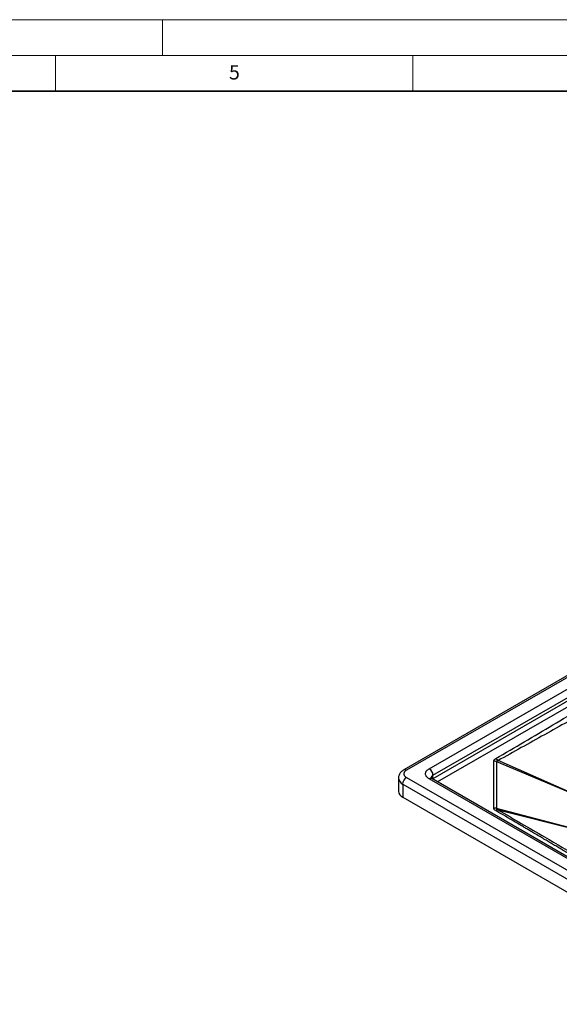
# Model space of a CAD drawing. Units: millimetres. Extents: x 0 to 420, y 0 to 297.
# Drawn here: x 210 to 285, y 159 to 297 of the extents above; entities that cross this region are included whole.
import ezdxf

# ---------------------------------------------------------------- set-up
doc = ezdxf.new("R2010")
doc.units = ezdxf.units.MM
doc.styles.add('SLDTEXTSTYLE0', font='TXT', dxfattribs={"width": 0.605})

msp = doc.modelspace()

# ---------------------------------------------------------------- linework, layer by layer
at = {"color": 7, "linetype": 'Continuous', "lineweight": 18}
for p, q in [((0, 297), (420, 297)), ((230, 292), (230, 297)), ((15, 292), (415, 292)), ((215, 292), (215, 287)), ((265, 292), (265, 287))]:
    msp.add_line(p, q, dxfattribs=at)
at = {"color": 7, "linetype": 'Continuous', "lineweight": 35}
msp.add_line((410, 287), (20, 287), dxfattribs=at)
at = {"color": 7, "linetype": 'Continuous', "lineweight": 25}
for p, q in [((313.935, 221.021), (263.73, 192.039)), ((314.31, 220.984), (264.105, 192.001)), ((267.287, 192.206), (313.956, 219.147)), ((267.817, 191.287), (314.486, 218.228)), ((314.486, 217.739), (267.817, 190.797)), ((311.926, 215.444), (268.462, 190.352)), ((276.318, 186.703), (276.318, 193.258)), ((276.704, 193.195), (276.704, 186.64)), ((276.704, 193.195), (287.887, 188.494)), ((287.889, 188.506), (276.921, 193.339)), ((262.989, 190.879), (262.989, 189.042)), ((264.105, 190.981), (314.31, 161.998)), ((313.956, 163.835), (267.287, 190.777)), ((314.331, 163.872), (267.662, 190.814)), ((267.817, 190.797), (267.757, 190.759)), ((267.817, 190.797), (267.817, 191.287)), ((267.823, 190.721), (267.817, 190.797)), ((263.575, 190.062), (313.779, 161.08)), ((263.575, 190.062), (263.575, 188.225)), ((263.575, 188.225), (313.779, 159.243)), ((287.887, 183.718), (276.704, 186.64)), ((276.921, 186.442), (287.889, 183.707))]:
    msp.add_line(p, q, dxfattribs=at)
for centre, radius, start, end in [((263.885, 191.694), 0.378, 54.39646, 114.14613), ((266.666, 191.235), 1.153, 2.60548, 57.39452), ((263.987, 190.976), 1.002, 185.17449, 245.70773), ((264.726, 190.01), 1.153, 122.60548, 177.39452), ((267.507, 190.47), 0.377, 65.69288, 125.61758), ((268.025, 190.829), 0.503, 114.37723, 174.27566), ((263.989, 189.141), 1.005, 185.65338, 245.66676)]:
    msp.add_arc(centre, radius, start, end, dxfattribs=at)
for points, knots in [([(276.595, 193.614), (277.928, 194.399), (280.593, 195.968), (284.581, 198.328), (288.576, 200.684), (292.6, 203.023), (296.655, 205.345), (300.732, 207.654), (304.822, 209.955), (307.541, 211.494), (308.9, 212.263)], [0, 0, 0, 0, 0.1249994, 0.2500004, 0.375001, 0.4999998, 0.6249997, 0.7500004, 0.8750003, 1, 1, 1, 1]), ([(309.22, 211.985), (307.08, 210.707), (302.801, 208.154), (296.361, 204.31), (289.902, 200.576), (283.426, 196.971), (279.09, 194.55), (276.921, 193.339)], [0, 0, 0, 0, 0.20009804, 0.40007319, 0.59992447, 0.79990003, 1, 1, 1, 1]), ([(276.318, 193.258), (276.322, 193.29), (276.33, 193.357), (276.41, 193.484), (276.521, 193.562), (276.595, 193.614)], [0, 0, 0, 0, 0.2430987, 0.4983126, 1, 1, 1, 1]), ([(276.704, 193.195), (276.634, 193.215), (276.508, 193.251), (276.376, 193.256), (276.318, 193.258)], [0, 0, 0, 0, 0.55980983, 1, 1, 1, 1]), ([(276.921, 193.339), (276.863, 193.401), (276.758, 193.511), (276.645, 193.582), (276.595, 193.614)], [0, 0, 0, 0, 0.55972866, 1, 1, 1, 1]), ([(276.921, 193.339), (276.889, 193.332), (276.828, 193.32), (276.754, 193.289), (276.715, 193.254), (276.701, 193.221), (276.703, 193.204), (276.704, 193.195)], [0, 0, 0, 0, 0.2901737, 0.5490506, 0.7792855, 0.8890728, 1, 1, 1, 1]), ([(263.732, 192.037), (263.716, 192.028), (263.628, 191.982), (263.487, 191.876), (263.316, 191.716), (263.174, 191.529), (263.068, 191.32), (263.001, 191.104), (262.995, 190.958), (262.992, 190.89)], [0, 0, 0, 0, 0.0374884, 0.2000516, 0.364547, 0.5290449, 0.6930592, 0.8577163, 1, 1, 1, 1]), ([(264.105, 192.001), (264.006, 191.93), (263.853, 191.821), (263.757, 191.638), (263.73, 191.491), (263.757, 191.344), (263.852, 191.162), (264.006, 191.052), (264.105, 190.981)], [0, 0, 0, 0, 0.2394429, 0.369653, 0.4999999, 0.63021, 0.7605571, 1, 1, 1, 1]), ([(267.287, 190.777), (267.213, 190.824), (267.066, 190.919), (266.905, 191.093), (266.798, 191.285), (266.763, 191.491), (266.792, 191.663), (266.853, 191.796), (266.933, 191.92), (267.066, 192.064), (267.213, 192.158), (267.287, 192.206)], [0, 0, 0, 0, 0.1199593, 0.2399662, 0.3698913, 0.499914, 0.6298391, 0.6945792, 0.7600321, 0.8799922, 1, 1, 1, 1]), ([(267.664, 190.814), (267.64, 190.828), (267.589, 190.859), (267.541, 190.9), (267.516, 190.93), (267.515, 190.932), (267.515, 190.932)], [0, 0, 0, 0, 0.2223787, 0.4926329, 0.769699, 1, 1, 1, 1]), ([(276.595, 186.348), (276.521, 186.399), (276.41, 186.478), (276.33, 186.604), (276.322, 186.671), (276.318, 186.703)], [0, 0, 0, 0, 0.5016832, 0.7567231, 1, 1, 1, 1]), ([(276.704, 186.64), (276.634, 186.66), (276.508, 186.696), (276.376, 186.701), (276.318, 186.703)], [0, 0, 0, 0, 0.5598098, 1, 1, 1, 1]), ([(276.921, 186.442), (276.863, 186.438), (276.758, 186.43), (276.645, 186.373), (276.595, 186.348)], [0, 0, 0, 0, 0.5597287, 1, 1, 1, 1]), ([(308.9, 167.698), (308.598, 167.869), (307.956, 168.233), (306.933, 168.811), (306.019, 169.327), (305.217, 169.78), (304.511, 170.178), (303.748, 170.609), (303.002, 171.03), (302.373, 171.385), (301.856, 171.676), (301.448, 171.907), (301.178, 172.059), (301.019, 172.149), (300.944, 172.191), (300.879, 172.228), (300.825, 172.258), (300.782, 172.283), (300.714, 172.321), (300.273, 172.57), (299.494, 173.01), (298.276, 173.7), (296.934, 174.46), (295.407, 175.33), (293.844, 176.225), (292.275, 177.13), (290.941, 177.904), (289.821, 178.557), (288.933, 179.075), (288.065, 179.583), (287.209, 180.086), (286.437, 180.539), (285.741, 180.949), (285.138, 181.305), (284.578, 181.635), (284.034, 181.957), (283.468, 182.291), (282.814, 182.678), (282.135, 183.079), (281.502, 183.453), (280.958, 183.775), (280.433, 184.085), (279.892, 184.404), (278.6, 185.167), (277.501, 185.814), (276.595, 186.348)], [0, 0, 0, 0, 0.02777027, 0.05910337, 0.0939993, 0.11168596, 0.13275451, 0.15885425, 0.18169745, 0.20128412, 0.2166269, 0.22913287, 0.23880203, 0.24141952, 0.24371534, 0.24568949, 0.24734198, 0.2486728, 0.24968196, 0.25357751, 0.28922096, 0.32125266, 0.36556149, 0.41273221, 0.462024, 0.51019688, 0.55833431, 0.58619736, 0.61471099, 0.64122908, 0.66742942, 0.69487659, 0.71352342, 0.73270479, 0.75154554, 0.76607364, 0.78379741, 0.80471687, 0.82760001, 0.84758561, 0.8641917, 0.87870673, 0.89689303, 0.91503686, 1, 1, 1, 1]), ([(276.704, 186.64), (276.703, 186.632), (276.701, 186.616), (276.715, 186.582), (276.754, 186.538), (276.828, 186.487), (276.889, 186.458), (276.921, 186.442)], [0, 0, 0, 0, 0.1109312, 0.2207187, 0.450947, 0.709819, 1, 1, 1, 1]), ([(276.921, 186.442), (279.09, 185.18), (282.952, 182.934), (286.797, 180.674), (288.482, 179.684)], [0, 0, 0, 0, 0.5616269, 1, 1, 1, 1])]:
    msp.add_open_spline(points, degree=3, knots=knots, dxfattribs=at)

# ---------------------------------------------------------------- texts
at = {"color": 7, "linetype": 'Continuous', "lineweight": 18, "insert": (240.042, 290.637), "char_height": 2, "attachment_point": 2, "style": 'SLDTEXTSTYLE0'}
msp.add_mtext('5', dxfattribs=at)

doc.saveas('drawing.dxf')
